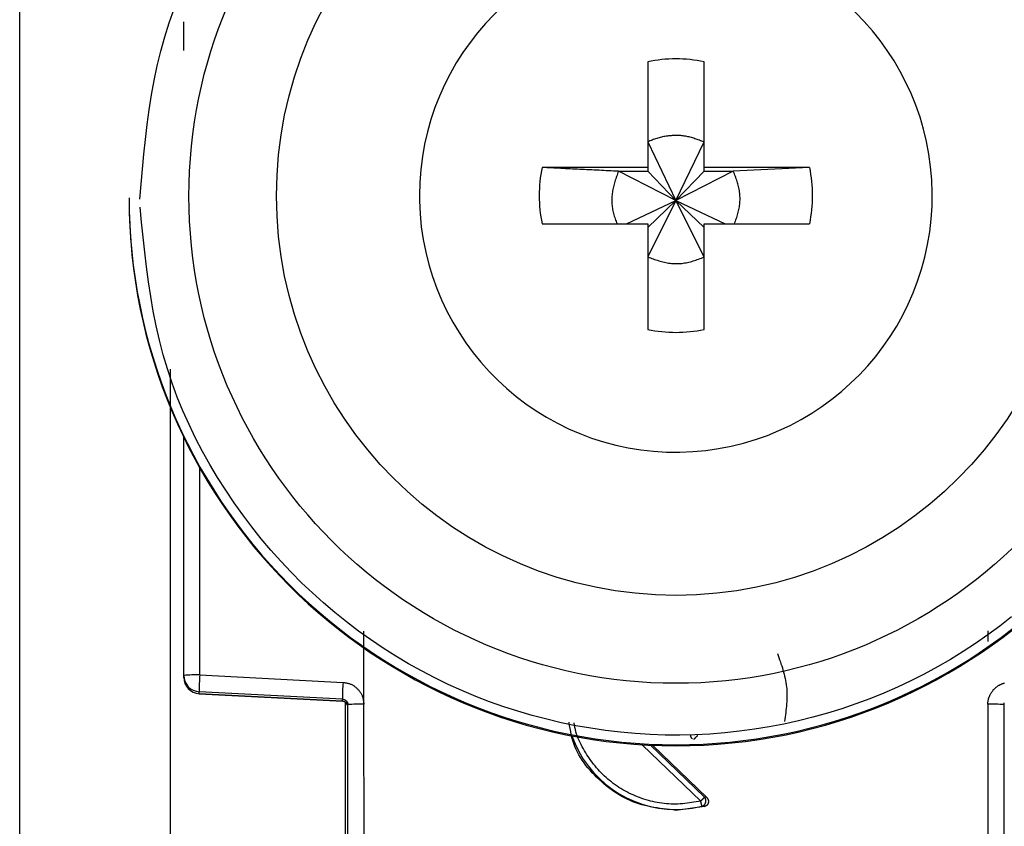
# Model space of a CAD drawing. Extents: x 443 to 4839, y 153 to 3264.
# Drawn here: x 1738 to 1756, y 973 to 988 of the extents above; entities that cross this region are included whole.
import ezdxf

# ---------------------------------------------------------------- set-up
doc = ezdxf.new("R2010")
doc.units = 0
doc.layers.get('0').update_dxf_attribs({"linetype": 'CONTINUOUS'})

msp = doc.modelspace()

# ---------------------------------------------------------------- linework, layer by layer
at = {"color": 7, "linetype": 'CONTINUOUS'}
for p, q in [((1738.006, 968.075), (1738.006, 1001.588)), ((1749.491, 987.133), (1749.491, 985.203)), ((1750.521, 985.203), (1750.521, 987.133)), ((1749.491, 985.668), (1750.006, 984.601)), ((1750.006, 984.601), (1750.521, 985.668)), ((1749.491, 985.203), (1747.56, 985.203)), ((1748.955, 985.132), (1749.491, 985.132)), ((1750.006, 984.601), (1748.955, 985.132)), ((1749.491, 985.203), (1749.491, 985.132)), ((1749.491, 985.132), (1750.006, 984.601)), ((1751.056, 985.132), (1750.006, 984.601)), ((1750.006, 984.601), (1750.521, 985.132)), ((1752.452, 985.203), (1750.521, 985.203)), ((1750.521, 985.132), (1750.521, 985.203)), ((1750.521, 985.132), (1751.056, 985.132)), ((1752.452, 985.203), (1751.056, 985.132)), ((1740.006, 984.65), (1740.006, 984.63)), ((1745.316, 984.688), (1745.317, 984.593)), ((1749.104, 984.173), (1750.006, 984.601)), ((1750.006, 984.601), (1749.491, 983.567)), ((1749.491, 984.103), (1750.006, 984.601)), ((1750.521, 983.567), (1750.006, 984.601)), ((1750.521, 984.103), (1750.006, 984.601)), ((1750.006, 984.601), (1750.908, 984.173)), ((1747.56, 984.173), (1749.491, 984.173)), ((1749.491, 984.173), (1749.491, 982.243)), ((1750.521, 982.243), (1750.521, 984.173)), ((1750.521, 984.173), (1752.452, 984.173)), ((1741.006, 975.919), (1741.006, 980.273)), ((1744.301, 975.393), (1744.302, 976.729)), ((1755.71, 976.734), (1755.71, 976.538)), ((1741.006, 975.885), (1741.006, 975.919)), ((1741.298, 975.927), (1743.919, 975.792)), ((1741.006, 975.874), (1741.006, 975.885)), ((1741.006, 975.874), (1741.006, 975.874)), ((1743.911, 975.484), (1741.29, 975.62)), ((1741.29, 975.585), (1741.29, 975.62)), ((1741.29, 975.585), (1743.916, 975.446)), ((1743.911, 975.447), (1741.29, 975.585)), ((1741.29, 975.585), (1741.29, 975.585)), ((1743.911, 975.447), (1743.911, 975.484)), ((1743.956, 975.434), (1743.956, 967.502)), ((1744.006, 967.283), (1744.006, 975.385)), ((1744.306, 967.29), (1744.301, 975.393)), ((1755.711, 975.393), (1755.706, 967.29)), ((1756.006, 975.385), (1756.006, 967.283)), ((1749.576, 974.643), (1750.57, 973.687)), ((1750.57, 973.687), (1750.529, 973.695)), ((1750.527, 973.521), (1750.006, 973.453)), ((1750.006, 973.471), (1750.006, 973.453)), ((1750.484, 973.528), (1750.527, 973.521))]:
    msp.add_line(p, q, dxfattribs=at)
at = {"color": 8, "linetype": 'CONTINUOUS'}
for p, q in [((1740.756, 981.518), (1740.756, 969.201)), ((1741.298, 975.927), (1741.298, 979.715)), ((1750.461, 973.622), (1749.389, 974.653)), ((1750.529, 973.695), (1749.542, 974.644))]:
    msp.add_line(p, q, dxfattribs=at)
at = {"color": 7, "linetype": 'CONTINUOUS'}
for points in [[(1740.206, 984.625), (1740.229, 984.898), (1740.253, 985.171), (1740.278, 985.444), (1740.307, 985.716), (1740.339, 985.987), (1740.375, 986.258), (1740.417, 986.527), (1740.466, 986.794), (1740.522, 987.06), (1740.586, 987.325), (1740.66, 987.587), (1740.742, 987.847), (1740.833, 988.104)], [(1750.521, 985.668), (1750.5, 985.675), (1750.479, 985.683), (1750.458, 985.691), (1750.437, 985.699), (1750.416, 985.707), (1750.395, 985.714), (1750.374, 985.721), (1750.353, 985.728), (1750.332, 985.735), (1750.311, 985.742), (1750.289, 985.748), (1750.268, 985.754), (1750.247, 985.759), (1750.225, 985.764), (1750.204, 985.769), (1750.182, 985.773), (1750.16, 985.776), (1750.139, 985.779), (1750.117, 985.782), (1750.095, 985.784), (1750.073, 985.785), (1750.05, 985.786), (1750.028, 985.787), (1750.006, 985.787), (1749.984, 985.787), (1749.961, 985.786), (1749.939, 985.785), (1749.917, 985.783), (1749.895, 985.782), (1749.872, 985.779), (1749.85, 985.777), (1749.828, 985.774), (1749.806, 985.77), (1749.784, 985.766), (1749.763, 985.762), (1749.741, 985.757), (1749.719, 985.752), (1749.698, 985.746), (1749.676, 985.74), (1749.655, 985.734), (1749.634, 985.727), (1749.613, 985.719), (1749.593, 985.711), (1749.572, 985.703), (1749.552, 985.694), (1749.531, 985.686), (1749.511, 985.677), (1749.491, 985.668)], [(1748.955, 985.132), (1748.911, 985.134), (1748.866, 985.137), (1748.822, 985.139), (1748.777, 985.141), (1748.733, 985.143), (1748.689, 985.145), (1748.644, 985.147), (1748.6, 985.15), (1748.556, 985.152), (1748.511, 985.154), (1748.467, 985.156), (1748.423, 985.158), (1748.379, 985.161), (1748.335, 985.163), (1748.292, 985.165), (1748.248, 985.167), (1748.204, 985.169), (1748.161, 985.172), (1748.117, 985.174), (1748.074, 985.176), (1748.031, 985.178), (1747.988, 985.18), (1747.945, 985.183), (1747.902, 985.185), (1747.859, 985.187), (1747.816, 985.189), (1747.774, 985.192), (1747.731, 985.194), (1747.688, 985.196), (1747.645, 985.198), (1747.603, 985.2), (1747.56, 985.203)], [(1748.955, 985.132), (1748.947, 985.109), (1748.938, 985.086), (1748.93, 985.062), (1748.921, 985.039), (1748.913, 985.016), (1748.905, 984.992), (1748.897, 984.969), (1748.89, 984.945), (1748.883, 984.922), (1748.876, 984.898), (1748.869, 984.874), (1748.863, 984.85), (1748.857, 984.826), (1748.852, 984.802), (1748.848, 984.778), (1748.844, 984.753), (1748.84, 984.729), (1748.838, 984.704), (1748.835, 984.679), (1748.834, 984.655), (1748.833, 984.63), (1748.833, 984.605), (1748.833, 984.58), (1748.834, 984.555), (1748.836, 984.53), (1748.838, 984.505), (1748.841, 984.481), (1748.844, 984.456), (1748.848, 984.432), (1748.853, 984.407), (1748.859, 984.383), (1748.865, 984.359), (1748.872, 984.335), (1748.879, 984.312), (1748.887, 984.288), (1748.895, 984.265), (1748.904, 984.242), (1748.913, 984.219), (1748.922, 984.196), (1748.931, 984.173)], [(1751.077, 984.173), (1751.086, 984.196), (1751.094, 984.22), (1751.103, 984.243), (1751.111, 984.266), (1751.119, 984.29), (1751.126, 984.314), (1751.134, 984.337), (1751.141, 984.361), (1751.147, 984.385), (1751.153, 984.409), (1751.159, 984.433), (1751.164, 984.457), (1751.168, 984.481), (1751.172, 984.506), (1751.175, 984.53), (1751.177, 984.555), (1751.178, 984.58), (1751.179, 984.604), (1751.179, 984.629), (1751.179, 984.654), (1751.178, 984.679), (1751.176, 984.704), (1751.174, 984.729), (1751.171, 984.754), (1751.167, 984.778), (1751.163, 984.803), (1751.158, 984.827), (1751.153, 984.852), (1751.147, 984.876), (1751.14, 984.9), (1751.133, 984.923), (1751.126, 984.947), (1751.118, 984.971), (1751.11, 984.994), (1751.102, 985.017), (1751.093, 985.04), (1751.084, 985.063), (1751.075, 985.086), (1751.066, 985.109), (1751.056, 985.132)], [(1756.146, 976.99), (1755.931, 976.821), (1755.711, 976.659), (1755.487, 976.503), (1755.258, 976.354), (1755.025, 976.211), (1754.788, 976.074), (1754.548, 975.944), (1754.304, 975.821), (1754.056, 975.704), (1753.806, 975.595), (1753.552, 975.492), (1753.296, 975.397), (1753.038, 975.309), (1752.777, 975.228), (1752.513, 975.154), (1752.248, 975.088), (1751.981, 975.029), (1751.713, 974.978), (1751.443, 974.934), (1751.172, 974.898), (1750.9, 974.869), (1750.628, 974.848), (1750.355, 974.834), (1750.081, 974.829), (1749.808, 974.83), (1749.535, 974.84), (1749.262, 974.857), (1748.99, 974.881), (1748.718, 974.913), (1748.448, 974.953), (1748.178, 975), (1747.911, 975.055), (1747.644, 975.117), (1747.38, 975.187), (1747.118, 975.263), (1746.858, 975.348), (1746.6, 975.439), (1746.345, 975.537), (1746.093, 975.643), (1745.844, 975.756), (1745.598, 975.875), (1745.356, 976.001), (1745.117, 976.134), (1744.882, 976.274), (1744.651, 976.42), (1744.424, 976.573), (1744.202, 976.731), (1743.984, 976.896), (1743.771, 977.067), (1743.563, 977.243), (1743.36, 977.426), (1743.162, 977.613), (1742.97, 977.807), (1742.783, 978.005), (1742.601, 978.209), (1742.424, 978.418), (1742.253, 978.632), (1742.088, 978.851), (1741.927, 979.075), (1741.773, 979.303), (1741.626, 979.535), (1741.484, 979.771), (1741.35, 980.011), (1741.223, 980.255), (1741.103, 980.502), (1740.992, 980.752), (1740.888, 981.005), (1740.793, 981.261), (1740.706, 981.52), (1740.629, 981.781), (1740.561, 982.044), (1740.501, 982.309), (1740.448, 982.576), (1740.402, 982.844), (1740.361, 983.114), (1740.324, 983.385), (1740.292, 983.656), (1740.262, 983.929), (1740.234, 984.201), (1740.207, 984.474)], [(1749.491, 983.567), (1749.516, 983.558), (1749.541, 983.549), (1749.566, 983.539), (1749.591, 983.53), (1749.616, 983.522), (1749.642, 983.513), (1749.667, 983.505), (1749.692, 983.497), (1749.718, 983.489), (1749.743, 983.482), (1749.769, 983.476), (1749.795, 983.47), (1749.821, 983.464), (1749.847, 983.459), (1749.873, 983.455), (1749.899, 983.452), (1749.926, 983.449), (1749.953, 983.447), (1749.979, 983.446), (1750.006, 983.445), (1750.033, 983.445), (1750.06, 983.446), (1750.086, 983.448), (1750.113, 983.45), (1750.14, 983.453), (1750.166, 983.457), (1750.193, 983.461), (1750.219, 983.466), (1750.245, 983.472), (1750.271, 983.478), (1750.296, 983.485), (1750.322, 983.493), (1750.347, 983.501), (1750.372, 983.51), (1750.397, 983.519), (1750.422, 983.528), (1750.447, 983.538), (1750.472, 983.547), (1750.496, 983.557), (1750.521, 983.567)], [(1751.863, 976.321), (1751.876, 976.283), (1751.889, 976.245), (1751.903, 976.207), (1751.916, 976.17), (1751.928, 976.132), (1751.941, 976.094), (1751.953, 976.056), (1751.964, 976.018), (1751.975, 975.979), (1751.985, 975.941), (1751.995, 975.903), (1752.003, 975.865), (1752.011, 975.826), (1752.018, 975.788), (1752.024, 975.749), (1752.029, 975.711), (1752.033, 975.672), (1752.035, 975.633), (1752.037, 975.594), (1752.037, 975.555), (1752.037, 975.516), (1752.035, 975.476), (1752.033, 975.437), (1752.03, 975.397), (1752.027, 975.358), (1752.023, 975.318), (1752.018, 975.279), (1752.014, 975.239), (1752.008, 975.199), (1752.003, 975.16), (1751.997, 975.12), (1751.992, 975.08)], [(1743.919, 975.792), (1743.932, 975.79), (1743.944, 975.788), (1743.957, 975.786), (1743.969, 975.784), (1743.982, 975.781), (1743.994, 975.779), (1744.006, 975.776), (1744.019, 975.773), (1744.031, 975.769), (1744.043, 975.765), (1744.054, 975.761), (1744.066, 975.757), (1744.077, 975.751), (1744.089, 975.746), (1744.1, 975.74), (1744.11, 975.733), (1744.121, 975.726), (1744.131, 975.719), (1744.141, 975.711), (1744.151, 975.703), (1744.161, 975.695), (1744.17, 975.686), (1744.179, 975.677), (1744.188, 975.668), (1744.197, 975.658), (1744.205, 975.649), (1744.213, 975.639), (1744.221, 975.629), (1744.229, 975.618), (1744.236, 975.608), (1744.243, 975.597), (1744.249, 975.586), (1744.255, 975.575), (1744.26, 975.564), (1744.266, 975.552), (1744.27, 975.541), (1744.274, 975.529), (1744.278, 975.517), (1744.282, 975.505), (1744.285, 975.493), (1744.287, 975.481), (1744.29, 975.468), (1744.292, 975.456), (1744.294, 975.443), (1744.296, 975.431), (1744.298, 975.418), (1744.299, 975.405), (1744.301, 975.393)], [(1755.711, 975.393), (1755.711, 975.402), (1755.712, 975.412), (1755.713, 975.421), (1755.713, 975.431), (1755.714, 975.44), (1755.716, 975.45), (1755.717, 975.459), (1755.719, 975.468), (1755.721, 975.477), (1755.723, 975.487), (1755.725, 975.496), (1755.728, 975.505), (1755.731, 975.514), (1755.735, 975.523), (1755.738, 975.531), (1755.742, 975.54), (1755.746, 975.549), (1755.75, 975.558), (1755.754, 975.566), (1755.758, 975.575), (1755.763, 975.583), (1755.767, 975.591), (1755.772, 975.6), (1755.777, 975.608), (1755.783, 975.616), (1755.788, 975.624), (1755.793, 975.631), (1755.799, 975.639), (1755.805, 975.646), (1755.811, 975.654), (1755.817, 975.661), (1755.824, 975.668), (1755.83, 975.675), (1755.837, 975.681), (1755.844, 975.688), (1755.851, 975.694), (1755.858, 975.7), (1755.865, 975.706), (1755.873, 975.712), (1755.88, 975.718), (1755.888, 975.723), (1755.896, 975.729), (1755.904, 975.734), (1755.912, 975.739), (1755.921, 975.743), (1755.929, 975.748), (1755.937, 975.752), (1755.946, 975.756), (1755.955, 975.76), (1755.963, 975.763), (1755.972, 975.767), (1755.981, 975.77), (1755.99, 975.773), (1755.999, 975.775), (1756.009, 975.777), (1756.018, 975.779)], [(1743.911, 975.484), (1743.913, 975.484), (1743.916, 975.484), (1743.918, 975.484), (1743.921, 975.483), (1743.923, 975.483), (1743.925, 975.483), (1743.928, 975.482), (1743.93, 975.482), (1743.932, 975.481), (1743.934, 975.481), (1743.937, 975.48), (1743.939, 975.479), (1743.941, 975.478), (1743.943, 975.478), (1743.946, 975.477), (1743.948, 975.476), (1743.95, 975.475), (1743.952, 975.474), (1743.954, 975.472), (1743.956, 975.471), (1743.958, 975.47), (1743.96, 975.469), (1743.962, 975.467), (1743.964, 975.466), (1743.966, 975.465), (1743.968, 975.463), (1743.97, 975.462), (1743.971, 975.46), (1743.973, 975.459), (1743.975, 975.457), (1743.977, 975.455), (1743.978, 975.454), (1743.98, 975.452), (1743.981, 975.45), (1743.983, 975.448), (1743.985, 975.447), (1743.986, 975.445), (1743.987, 975.443), (1743.989, 975.441), (1743.99, 975.439), (1743.991, 975.437), (1743.993, 975.435), (1743.994, 975.433), (1743.995, 975.431), (1743.996, 975.429), (1743.997, 975.426), (1743.998, 975.424), (1743.999, 975.422), (1744, 975.42), (1744, 975.418), (1744.001, 975.415), (1744.002, 975.413), (1744.002, 975.411), (1744.003, 975.408), (1744.003, 975.406), (1744.004, 975.404), (1744.004, 975.401), (1744.004, 975.399), (1744.005, 975.397), (1744.005, 975.394), (1744.005, 975.392), (1744.005, 975.39), (1744.006, 975.387), (1744.006, 975.385)], [(1756.006, 975.385), (1756.006, 975.387), (1756.006, 975.39), (1756.007, 975.392), (1756.007, 975.394), (1756.007, 975.397), (1756.007, 975.399), (1756.008, 975.401), (1756.008, 975.404), (1756.008, 975.406), (1756.009, 975.408), (1756.009, 975.411), (1756.01, 975.413), (1756.011, 975.415), (1756.011, 975.418), (1756.012, 975.42)], [(1750.006, 973.453), (1749.948, 973.46), (1749.891, 973.466), (1749.833, 973.473), (1749.776, 973.481), (1749.718, 973.489), (1749.661, 973.498), (1749.605, 973.507), (1749.548, 973.518), (1749.493, 973.529), (1749.437, 973.542), (1749.382, 973.557), (1749.328, 973.573), (1749.274, 973.591), (1749.221, 973.61), (1749.169, 973.632), (1749.117, 973.655), (1749.066, 973.68), (1749.016, 973.707), (1748.967, 973.736), (1748.918, 973.766), (1748.87, 973.798), (1748.823, 973.832), (1748.777, 973.866), (1748.731, 973.902), (1748.687, 973.939), (1748.643, 973.978), (1748.6, 974.017), (1748.557, 974.058), (1748.516, 974.1), (1748.476, 974.142), (1748.436, 974.186), (1748.398, 974.23), (1748.362, 974.276), (1748.327, 974.322), (1748.294, 974.369), (1748.262, 974.418), (1748.233, 974.467), (1748.205, 974.517), (1748.18, 974.568), (1748.158, 974.62), (1748.138, 974.673), (1748.12, 974.727), (1748.105, 974.782), (1748.093, 974.837), (1748.082, 974.894), (1748.072, 974.95), (1748.063, 975.007), (1748.055, 975.064)], [(1750.307, 974.758), (1750.306, 974.759), (1750.304, 974.761), (1750.303, 974.762), (1750.302, 974.764), (1750.301, 974.765), (1750.299, 974.767), (1750.298, 974.769), (1750.297, 974.77), (1750.296, 974.772), (1750.294, 974.773), (1750.293, 974.775), (1750.292, 974.776), (1750.291, 974.778), (1750.29, 974.78), (1750.289, 974.781), (1750.288, 974.783), (1750.287, 974.785), (1750.286, 974.787), (1750.285, 974.788), (1750.284, 974.79), (1750.283, 974.792), (1750.283, 974.794), (1750.282, 974.796), (1750.281, 974.797), (1750.281, 974.799), (1750.28, 974.801), (1750.28, 974.803), (1750.279, 974.805), (1750.279, 974.807), (1750.278, 974.809), (1750.278, 974.811), (1750.278, 974.813), (1750.278, 974.815), (1750.277, 974.817), (1750.277, 974.819), (1750.277, 974.821), (1750.277, 974.823), (1750.277, 974.825), (1750.277, 974.827), (1750.277, 974.829)], [(1750.336, 974.755), (1750.337, 974.756), (1750.337, 974.756), (1750.338, 974.757), (1750.339, 974.757), (1750.339, 974.758), (1750.34, 974.758), (1750.34, 974.759), (1750.341, 974.76), (1750.342, 974.76), (1750.343, 974.761), (1750.344, 974.762), (1750.345, 974.763), (1750.346, 974.764), (1750.347, 974.765), (1750.348, 974.766), (1750.349, 974.767), (1750.35, 974.768), (1750.351, 974.77), (1750.353, 974.771), (1750.354, 974.772), (1750.355, 974.774), (1750.357, 974.775), (1750.358, 974.777), (1750.36, 974.778), (1750.362, 974.78), (1750.363, 974.782), (1750.365, 974.783), (1750.366, 974.785), (1750.368, 974.787), (1750.37, 974.788), (1750.372, 974.79), (1750.373, 974.792), (1750.375, 974.794), (1750.377, 974.796), (1750.379, 974.798), (1750.381, 974.8), (1750.383, 974.801), (1750.385, 974.803), (1750.387, 974.805), (1750.389, 974.807), (1750.391, 974.81), (1750.393, 974.812), (1750.395, 974.814), (1750.397, 974.816), (1750.399, 974.818), (1750.401, 974.82), (1750.403, 974.822), (1750.405, 974.824)], [(1750.529, 973.695), (1750.528, 973.694), (1750.528, 973.693), (1750.527, 973.693), (1750.527, 973.692), (1750.526, 973.691), (1750.525, 973.691), (1750.525, 973.69), (1750.524, 973.689), (1750.523, 973.688), (1750.522, 973.687), (1750.522, 973.686), (1750.521, 973.685), (1750.52, 973.684), (1750.519, 973.683), (1750.518, 973.682), (1750.516, 973.681), (1750.515, 973.679), (1750.514, 973.678), (1750.513, 973.676), (1750.511, 973.675), (1750.51, 973.673), (1750.508, 973.672), (1750.507, 973.67), (1750.505, 973.669), (1750.504, 973.667), (1750.502, 973.665), (1750.5, 973.663), (1750.499, 973.662), (1750.497, 973.66), (1750.495, 973.658), (1750.494, 973.656), (1750.492, 973.654), (1750.49, 973.652), (1750.488, 973.65), (1750.486, 973.648), (1750.484, 973.646), (1750.482, 973.644), (1750.481, 973.642), (1750.479, 973.64), (1750.477, 973.638), (1750.475, 973.636), (1750.473, 973.634), (1750.471, 973.632), (1750.469, 973.63), (1750.467, 973.628), (1750.465, 973.626), (1750.463, 973.624), (1750.461, 973.622)], [(1750.484, 973.528), (1750.484, 973.529), (1750.484, 973.53), (1750.483, 973.53), (1750.483, 973.531), (1750.483, 973.532), (1750.483, 973.533), (1750.483, 973.534), (1750.482, 973.534), (1750.482, 973.535), (1750.482, 973.536), (1750.482, 973.538), (1750.481, 973.539), (1750.481, 973.54), (1750.481, 973.542), (1750.48, 973.543), (1750.48, 973.545), (1750.479, 973.546), (1750.479, 973.548), (1750.478, 973.55), (1750.478, 973.552), (1750.477, 973.554), (1750.477, 973.556), (1750.476, 973.558), (1750.476, 973.56), (1750.475, 973.562), (1750.475, 973.564), (1750.474, 973.567), (1750.474, 973.569), (1750.473, 973.571), (1750.473, 973.574), (1750.472, 973.576), (1750.471, 973.578), (1750.471, 973.581), (1750.47, 973.583), (1750.469, 973.586), (1750.469, 973.589), (1750.468, 973.591), (1750.467, 973.594), (1750.467, 973.597), (1750.466, 973.599), (1750.465, 973.602), (1750.465, 973.605), (1750.464, 973.608), (1750.463, 973.61), (1750.463, 973.613), (1750.462, 973.616), (1750.461, 973.619), (1750.461, 973.622)], [(1750.484, 973.528), (1750.486, 973.529), (1750.489, 973.53), (1750.491, 973.531), (1750.493, 973.532), (1750.496, 973.533), (1750.498, 973.534), (1750.5, 973.535), (1750.502, 973.536), (1750.505, 973.537), (1750.507, 973.538), (1750.509, 973.54), (1750.511, 973.541), (1750.513, 973.543), (1750.515, 973.544), (1750.517, 973.546), (1750.519, 973.547), (1750.521, 973.549), (1750.523, 973.551), (1750.525, 973.553), (1750.526, 973.554), (1750.528, 973.556), (1750.53, 973.558), (1750.531, 973.56), (1750.533, 973.562), (1750.535, 973.564), (1750.536, 973.566), (1750.538, 973.568), (1750.539, 973.571), (1750.54, 973.573), (1750.542, 973.575), (1750.543, 973.577), (1750.544, 973.58), (1750.545, 973.582), (1750.546, 973.584), (1750.547, 973.587), (1750.548, 973.589), (1750.549, 973.592), (1750.55, 973.594), (1750.551, 973.596), (1750.551, 973.599), (1750.552, 973.601), (1750.553, 973.604), (1750.553, 973.607), (1750.554, 973.609), (1750.554, 973.612), (1750.554, 973.614), (1750.555, 973.617), (1750.555, 973.619), (1750.555, 973.622), (1750.555, 973.625), (1750.555, 973.627), (1750.555, 973.63), (1750.555, 973.632), (1750.555, 973.635), (1750.554, 973.638), (1750.554, 973.64), (1750.554, 973.643), (1750.553, 973.645), (1750.553, 973.648), (1750.552, 973.65), (1750.552, 973.653), (1750.551, 973.655), (1750.55, 973.658), (1750.549, 973.66), (1750.549, 973.663), (1750.548, 973.665), (1750.547, 973.667), (1750.546, 973.67), (1750.545, 973.672), (1750.543, 973.674), (1750.542, 973.676), (1750.541, 973.679), (1750.539, 973.681), (1750.538, 973.683), (1750.537, 973.685), (1750.535, 973.687), (1750.534, 973.689), (1750.532, 973.691), (1750.531, 973.693), (1750.529, 973.695)], [(1750.57, 973.687), (1750.572, 973.685), (1750.574, 973.683), (1750.575, 973.681), (1750.577, 973.679), (1750.579, 973.677), (1750.58, 973.675), (1750.582, 973.673), (1750.584, 973.671), (1750.585, 973.669), (1750.587, 973.667), (1750.588, 973.664), (1750.589, 973.662), (1750.59, 973.66), (1750.592, 973.658), (1750.593, 973.655), (1750.594, 973.653), (1750.595, 973.65), (1750.596, 973.648), (1750.597, 973.645), (1750.597, 973.643), (1750.598, 973.64), (1750.599, 973.638), (1750.599, 973.635), (1750.6, 973.633), (1750.6, 973.63), (1750.601, 973.627), (1750.601, 973.625), (1750.601, 973.622), (1750.601, 973.62), (1750.601, 973.617), (1750.602, 973.614), (1750.601, 973.612), (1750.601, 973.609), (1750.601, 973.606), (1750.601, 973.604), (1750.601, 973.601), (1750.6, 973.599), (1750.6, 973.596), (1750.599, 973.594), (1750.599, 973.591), (1750.598, 973.588), (1750.597, 973.586), (1750.596, 973.583), (1750.595, 973.581), (1750.594, 973.579), (1750.593, 973.576), (1750.592, 973.574), (1750.591, 973.571), (1750.59, 973.569), (1750.589, 973.567), (1750.587, 973.565), (1750.586, 973.562), (1750.584, 973.56), (1750.583, 973.558), (1750.581, 973.556), (1750.579, 973.554), (1750.578, 973.552), (1750.576, 973.55), (1750.574, 973.548), (1750.572, 973.546), (1750.57, 973.544), (1750.568, 973.543), (1750.566, 973.541), (1750.564, 973.539), (1750.562, 973.538), (1750.56, 973.536), (1750.558, 973.535), (1750.556, 973.533), (1750.554, 973.532), (1750.551, 973.531), (1750.549, 973.529), (1750.547, 973.528), (1750.544, 973.527), (1750.542, 973.526), (1750.539, 973.525), (1750.537, 973.524), (1750.534, 973.523), (1750.532, 973.523), (1750.53, 973.522), (1750.527, 973.521)]]:
    msp.add_lwpolyline(points, dxfattribs=at)
at = {"color": 8, "linetype": 'CONTINUOUS'}
msp.add_lwpolyline([(1750.461, 973.622), (1750.419, 973.615), (1750.377, 973.608), (1750.336, 973.601), (1750.294, 973.595), (1750.252, 973.589), (1750.21, 973.584), (1750.169, 973.579), (1750.127, 973.575), (1750.085, 973.571), (1750.043, 973.569), (1750.001, 973.568), (1749.959, 973.567), (1749.917, 973.568), (1749.875, 973.57), (1749.833, 973.573), (1749.792, 973.577), (1749.75, 973.583), (1749.708, 973.589), (1749.666, 973.596), (1749.625, 973.604), (1749.584, 973.613), (1749.543, 973.623), (1749.502, 973.634), (1749.461, 973.646), (1749.421, 973.659), (1749.381, 973.672), (1749.341, 973.686), (1749.302, 973.701), (1749.263, 973.717), (1749.224, 973.734), (1749.186, 973.752), (1749.148, 973.77), (1749.111, 973.789), (1749.074, 973.809), (1749.037, 973.83), (1749.001, 973.852), (1748.965, 973.874), (1748.93, 973.897), (1748.895, 973.921), (1748.861, 973.946), (1748.827, 973.972), (1748.794, 973.998), (1748.762, 974.025), (1748.73, 974.053), (1748.699, 974.081), (1748.669, 974.11), (1748.639, 974.14), (1748.611, 974.17), (1748.582, 974.201), (1748.555, 974.233), (1748.528, 974.265), (1748.502, 974.298), (1748.477, 974.332), (1748.452, 974.366), (1748.427, 974.4), (1748.404, 974.435), (1748.38, 974.471), (1748.358, 974.506), (1748.336, 974.543), (1748.314, 974.579), (1748.293, 974.617), (1748.273, 974.654), (1748.254, 974.692), (1748.236, 974.73), (1748.219, 974.769), (1748.204, 974.809), (1748.19, 974.848), (1748.178, 974.888), (1748.168, 974.929), (1748.16, 974.97), (1748.153, 975.012), (1748.148, 975.053)], dxfattribs=at)
at = {"color": 7, "linetype": 'CONTINUOUS'}
msp.add_polyline3d([(1741.006, 987.337, 0), (1741.006, 987.35, 0), (1741.006, 987.363, 0), (1741.006, 987.376, 0), (1741.006, 987.389, 0), (1741.006, 987.402, 0), (1741.006, 987.415, 0), (1741.006, 987.428, 0), (1741.006, 987.441, 0), (1741.006, 987.454, 0), (1741.006, 987.467, 0), (1741.006, 987.48, 0), (1741.006, 987.493, 0), (1741.006, 987.505, 0), (1741.006, 987.518, 0), (1741.006, 987.53, 0), (1741.006, 987.543, 0), (1741.006, 987.555, 0), (1741.006, 987.567, 0), (1741.006, 987.58, 0), (1741.006, 987.592, 0), (1741.006, 987.604, 0), (1741.006, 987.615, 0), (1741.006, 987.627, 0), (1741.006, 987.639, 0), (1741.006, 987.65, 0), (1741.006, 987.662, 0), (1741.006, 987.673, 0), (1741.006, 987.684, 0), (1741.006, 987.695, 0), (1741.006, 987.706, 0), (1741.006, 987.716, 0), (1741.006, 987.727, 0), (1741.006, 987.737, 0), (1741.006, 987.747, 0), (1741.006, 987.756, 0), (1741.006, 987.766, 0), (1741.006, 987.775, 0), (1741.006, 987.784, 0), (1741.006, 987.792, 0), (1741.006, 987.801, 0), (1741.006, 987.809, 0), (1741.006, 987.817, 0), (1741.006, 987.825, 0), (1741.006, 987.833, 0), (1741.006, 987.841, 0), (1741.006, 987.849, 0), (1741.006, 987.856, 0), (1741.006, 987.864, 0)], dxfattribs=at)
for centre, radius in [((1750.006, 984.679), 8.904), ((1750.006, 984.686), 7.304)]:
    msp.add_circle(centre, radius, dxfattribs=at)
for centre, radius, start, end in [((1750.005, 984.688), 4.689, 181.1545, 180.0002), ((1750.006, 984.686), 2.5, 78.1135, 101.8865), ((1750.004, 984.688), 2.498, 168.1054, 191.8946), ((1750.008, 984.688), 2.498, 348.1054, 11.8946), ((1750.004, 984.651), 9.998, 180.0085, 270.0112), ((1750.006, 984.633), 10, 180.0151, 359.9849), ((1750.008, 984.651), 9.998, 269.9897, 359.9907), ((1750.006, 984.689), 2.5, 258.1135, 281.8865), ((1741.226, 973.157), 2.771, 88.5169, 94.5616), ((1741.306, 975.92), 0.3, 180.0091, 267.0105), ((1744.285, 975.697), 2.996, 175.5959, 181.4787), ((1741.306, 975.885), 0.3, 180, 266.9749), ((1741.306, 975.885), 0.3, 180.0091, 267.0105), ((1746.906, 975.562), 2.996, 175.5959, 181.4787), ((1743.906, 975.347), 0.1, 0.0091, 87.0105), ((1744.228, 972.585), 2.809, 88.5124, 94.536), ((1755.784, 972.585), 2.809, 85.464, 91.4876), ((1750.006, 975.485), 2.015, 199.4099, 270.0059), ((1750.006, 975.486), 2.015, 269.9999, 283.7243)]:
    msp.add_arc(centre, radius, start, end, dxfattribs=at)

doc.saveas('drawing.dxf')
